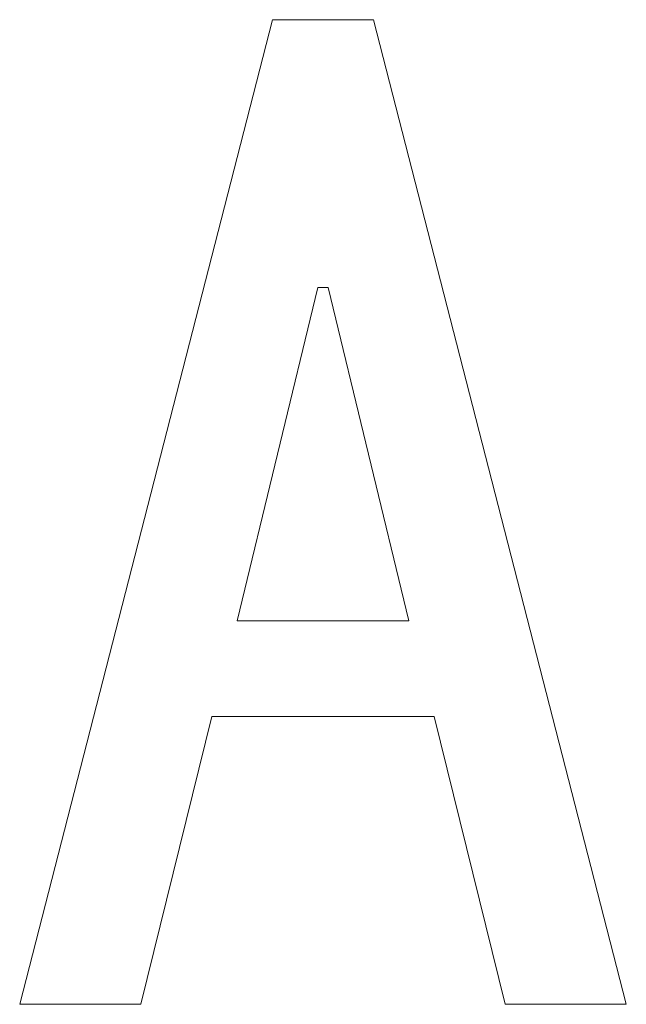
# Model space of a CAD drawing. Extents: x -799 to 1219, y -266 to 1119.
# Drawn here: x -535 to -532, y 206 to 211 of the extents above; entities that cross this region are included whole.
import ezdxf

# ---------------------------------------------------------------- set-up
doc = ezdxf.new("R2010")
doc.units = 0
doc.header["$LTSCALE"] = 3
doc.header["$MEASUREMENT"] = 0
doc.layers.add('1-6_家具01', color=7, linetype='CONTINUOUS')

msp = doc.modelspace()

# ---------------------------------------------------------------- linework, layer by layer
at = {"layer": '1-6_家具01', "color": 7, "linetype": 'Continuous', "lineweight": 0}
for p, q in [((-535.2379, 206.4025), (-533.9667, 211.3581)), ((-533.9667, 211.3581), (-533.4583, 211.3581)), ((-533.4583, 211.3581), (-532.1871, 206.4025)), ((-533.7379, 210.0109), (-534.1447, 208.3329)), ((-533.6871, 210.0109), (-533.7379, 210.0109)), ((-533.2803, 208.3329), (-533.6871, 210.0109)), ((-534.1447, 208.3329), (-533.2803, 208.3329)), ((-534.2719, 207.8517), (-534.6279, 206.4025)), ((-533.1531, 207.8517), (-534.2719, 207.8517)), ((-532.7971, 206.4025), (-533.1531, 207.8517)), ((-534.6279, 206.4025), (-535.2379, 206.4025)), ((-532.1871, 206.4025), (-532.7971, 206.4025))]:
    msp.add_line(p, q, dxfattribs=at)

doc.saveas('drawing.dxf')
